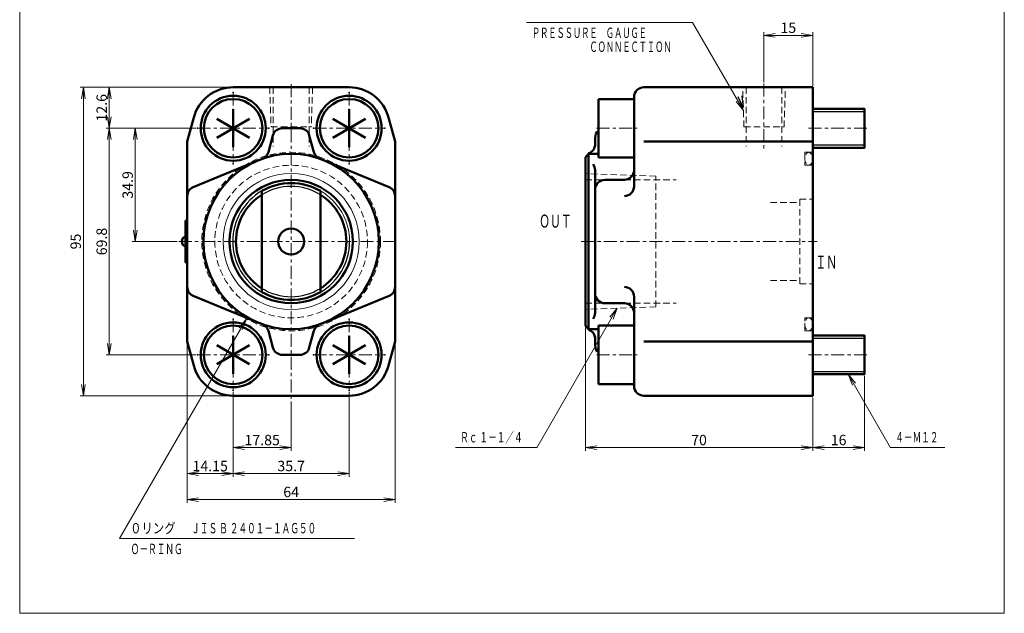
# Model space of a CAD drawing. Units: millimetres. Extents: x 53 to 1643, y 32 to 761.
# Drawn here: x 1339 to 1643, y 32 to 215 of the extents above; entities that cross this region are included whole.
import ezdxf

# ---------------------------------------------------------------- set-up
doc = ezdxf.new("R2010")
doc.units = ezdxf.units.MM
doc.linetypes.add('ACISOTGL', pattern=[3, 2, -1])
doc.linetypes.add('CENTER', pattern=[7, 4, -1, 1, -1])
for name, color, linetype, lineweight in [('AM_0', 7, 'Continuous', 50), ('AM_3', 6, 'ACISOTGL', 18), ('AM_4', 3, 'Continuous', 18), ('AM_5', 3, 'Continuous', 18), ('AM_6', 2, 'Continuous', 35), ('AM_7', 4, 'CENTER', 18)]:
    doc.layers.add(name, color=color, linetype=linetype, lineweight=lineweight)
doc.styles.get("Standard").update_dxf_attribs({"font": 'msgothic.ttc'})
doc.dimstyles.new('AM_ISO', dxfattribs={"dimtxt": 3.5, "dimasz": 3.5, "dimexe": 0.5, "dimexo": 0.5, "dimgap": 0.75, "dimtad": 1, "dimdsep": 46, "dimtxsty": 'STANDARD', "dimcen": 0, "dimclrd": 3, "dimclre": 3, "dimclrt": 2, "dimadec": 0, "dimazin": 2, "dimtp": 0.1, "dimtm": 0.1, "dimtfac": 0.71, "dimtmove": 0, "dimatfit": 3, "dimfxl": 1, "dimtolj": 2, "dimlwd": -1, "dimlwe": -1, "dimarcsym": 0})
doc.dimstyles.new('AM_ISO$7', dxfattribs={"dimtxt": 3.5, "dimasz": 3.5, "dimexe": 1, "dimexo": 1, "dimgap": 0.75, "dimtad": 1, "dimdsep": 46, "dimtxsty": 'STANDARD', "dimcen": 0, "dimclrd": 3, "dimclre": 3, "dimclrt": 2, "dimadec": 0, "dimazin": 2, "dimtp": 0.1, "dimtm": 0.1, "dimtfac": 0.71, "dimtmove": 0, "dimatfit": 3, "dimfxl": 1, "dimlwd": -1, "dimlwe": -1, "dimarcsym": 0})

# ---------------------------------------------------------------- blocks, each defined once
blk = doc.blocks.new('_Open')
at = {"color": 0, "linetype": 'ByBlock', "lineweight": -2}
for p, q in [((-1, 0.167), (0, 0)), ((-1, -0.167), (0, 0)), ((0, 0), (-1, 0))]:
    blk.add_line(p, q, dxfattribs=at)
blk = doc.blocks.new('*D203')
at = {"layer": 'AM_5', "color": 3}
for p, q in [((1391.03, 115.55), (1391.03, 66.32)), ((1455.03, 115.54), (1455.03, 66.32)), ((1394.53, 67.32), (1451.53, 67.32))]:
    blk.add_line(p, q, dxfattribs=at)
at = {"layer": 'Defpoints', "color": 0}
for p in [(1391.03, 116.05), (1455.03, 116.04), (1455.03, 67.32)]:
    blk.add_point(p, dxfattribs=at)
at = {"layer": 'AM_5', "color": 3, "xscale": 3.5, "yscale": 3.5, "zscale": 3.5, "rotation": 180}
blk.add_blockref('_Open', (1391.03, 67.32), dxfattribs=at)
at = {"layer": 'AM_5', "color": 3, "xscale": 3.5, "yscale": 3.5, "zscale": 3.5}
blk.add_blockref('_Open', (1455.03, 67.32), dxfattribs=at)
at = {"layer": 'AM_5', "color": 2, "insert": (1423.03, 69.67), "char_height": 3.2, "attachment_point": 5}
blk.add_mtext('\\A2;64', dxfattribs=at)
blk = doc.blocks.new('*D204')
at = {"layer": 'AM_5', "color": 3}
for p, q in [((1405.18, 100.42), (1405.18, 74.32)), ((1440.88, 100.42), (1440.88, 74.32)), ((1408.68, 75.32), (1437.38, 75.32))]:
    blk.add_line(p, q, dxfattribs=at)
at = {"layer": 'Defpoints', "color": 0}
for p in [(1405.18, 100.92), (1440.88, 100.92), (1440.88, 75.32)]:
    blk.add_point(p, dxfattribs=at)
at = {"layer": 'AM_5', "color": 3, "xscale": 3.5, "yscale": 3.5, "zscale": 3.5, "rotation": 180}
blk.add_blockref('_Open', (1405.18, 75.32), dxfattribs=at)
at = {"layer": 'AM_5', "color": 3, "xscale": 3.5, "yscale": 3.5, "zscale": 3.5}
blk.add_blockref('_Open', (1440.88, 75.32), dxfattribs=at)
at = {"layer": 'AM_5', "color": 2, "insert": (1423.03, 77.67), "char_height": 3.2, "attachment_point": 5}
blk.add_mtext('\\A2;35.7', dxfattribs=at)
blk = doc.blocks.new('*D205')
at = {"layer": 'AM_5', "color": 3}
for p, q in [((1404.68, 194.32), (1358.03, 194.32)), ((1359.03, 190.82), (1359.03, 102.82)), ((1404.68, 99.32), (1358.03, 99.32))]:
    blk.add_line(p, q, dxfattribs=at)
at = {"layer": 'Defpoints', "color": 0}
for p in [(1405.18, 194.32), (1359.03, 99.32), (1405.18, 99.32)]:
    blk.add_point(p, dxfattribs=at)
at = {"layer": 'AM_5', "color": 3, "xscale": 3.5, "yscale": 3.5, "zscale": 3.5}
for p, rotation in [((1359.03, 194.32), 90), ((1359.03, 99.32), 270)]:
    blk.add_blockref('_Open', p, dxfattribs=dict(at, rotation=rotation))
at = {"layer": 'AM_5', "color": 2, "insert": (1356.68, 146.82), "char_height": 3.2, "attachment_point": 5, "rotation": 90}
blk.add_mtext('\\A2;95', dxfattribs=at)
blk = doc.blocks.new('*D206')
at = {"layer": 'AM_5', "color": 3}
for p, q in [((1393.68, 181.72), (1366.03, 181.72)), ((1367.03, 178.22), (1367.03, 115.42)), ((1393.68, 111.92), (1366.03, 111.92))]:
    blk.add_line(p, q, dxfattribs=at)
at = {"layer": 'Defpoints', "color": 0}
for p in [(1394.18, 181.72), (1367.03, 111.92), (1394.18, 111.92)]:
    blk.add_point(p, dxfattribs=at)
at = {"layer": 'AM_5', "color": 3, "xscale": 3.5, "yscale": 3.5, "zscale": 3.5}
for p, rotation in [((1367.03, 181.72), 90), ((1367.03, 111.92), 270)]:
    blk.add_blockref('_Open', p, dxfattribs=dict(at, rotation=rotation))
at = {"layer": 'AM_5', "color": 2, "insert": (1364.68, 146.82), "char_height": 3.2, "attachment_point": 5, "rotation": 90}
blk.add_mtext('\\A2;69.8', dxfattribs=at)
blk = doc.blocks.new('*D207')
at = {"layer": 'AM_5', "color": 3}
for p, q in [((1568.64, 195.96), (1568.64, 211.32)), ((1572.14, 210.32), (1580.14, 210.32)), ((1583.64, 194.82), (1583.64, 211.32))]:
    blk.add_line(p, q, dxfattribs=at)
at = {"layer": 'Defpoints', "color": 0}
for p in [(1583.64, 210.32), (1568.64, 195.46), (1583.64, 194.32)]:
    blk.add_point(p, dxfattribs=at)
at = {"layer": 'AM_5', "color": 3, "xscale": 3.5, "yscale": 3.5, "zscale": 3.5, "rotation": 180}
blk.add_blockref('_Open', (1568.64, 210.32), dxfattribs=at)
at = {"layer": 'AM_5', "color": 3, "xscale": 3.5, "yscale": 3.5, "zscale": 3.5}
blk.add_blockref('_Open', (1583.64, 210.32), dxfattribs=at)
at = {"layer": 'AM_5', "color": 2, "insert": (1576.14, 212.67), "char_height": 3.2, "attachment_point": 5}
blk.add_mtext('\\A2;15', dxfattribs=at)
blk = doc.blocks.new('*D208')
at = {"layer": 'AM_5', "color": 3}
for p, q in [((1423.03, 97.55), (1423.03, 82.32)), ((1408.68, 83.32), (1419.53, 83.32))]:
    blk.add_line(p, q, dxfattribs=at)
at = {"layer": 'Defpoints', "color": 0}
for p in [(1405.18, 100.92), (1423.03, 98.05), (1423.03, 83.32)]:
    blk.add_point(p, dxfattribs=at)
at = {"layer": 'AM_5', "color": 3, "xscale": 3.5, "yscale": 3.5, "zscale": 3.5, "rotation": 180}
blk.add_blockref('_Open', (1405.18, 83.32), dxfattribs=at)
at = {"layer": 'AM_5', "color": 3, "xscale": 3.5, "yscale": 3.5, "zscale": 3.5}
blk.add_blockref('_Open', (1423.03, 83.32), dxfattribs=at)
at = {"layer": 'AM_5', "color": 2, "insert": (1414.11, 85.67), "char_height": 3.2, "attachment_point": 5}
blk.add_mtext('\\A2;17.85', dxfattribs=at)
blk = doc.blocks.new('*D209')
at = {"layer": 'AM_5', "color": 3}
blk.add_line((1367.03, 190.82), (1367.03, 185.22), dxfattribs=at)
at = {"layer": 'Defpoints', "color": 0}
for p in [(1405.18, 194.32), (1367.03, 181.72), (1394.18, 181.72)]:
    blk.add_point(p, dxfattribs=at)
at = {"layer": 'AM_5', "color": 3, "xscale": 3.5, "yscale": 3.5, "zscale": 3.5}
for p, rotation in [((1367.03, 194.32), 90), ((1367.03, 181.72), 270)]:
    blk.add_blockref('_Open', p, dxfattribs=dict(at, rotation=rotation))
at = {"layer": 'AM_5', "color": 2, "insert": (1364.68, 188.02), "char_height": 3.2, "attachment_point": 5, "rotation": 90}
blk.add_mtext('\\A2;12.6', dxfattribs=at)
blk = doc.blocks.new('*D210')
at = {"layer": 'AM_5', "color": 3}
for p, q in [((1375.03, 178.22), (1375.03, 150.32)), ((1387.91, 146.82), (1374.03, 146.82))]:
    blk.add_line(p, q, dxfattribs=at)
at = {"layer": 'Defpoints', "color": 0}
for p in [(1394.18, 181.72), (1375.03, 146.82), (1388.41, 146.82)]:
    blk.add_point(p, dxfattribs=at)
at = {"layer": 'AM_5', "color": 3, "xscale": 3.5, "yscale": 3.5, "zscale": 3.5}
for p, rotation in [((1375.03, 181.72), 90), ((1375.03, 146.82), 270)]:
    blk.add_blockref('_Open', p, dxfattribs=dict(at, rotation=rotation))
at = {"layer": 'AM_5', "color": 2, "insert": (1372.68, 164.27), "char_height": 3.2, "attachment_point": 5, "rotation": 90}
blk.add_mtext('\\A2;34.9', dxfattribs=at)
blk = doc.blocks.new('*D211')
at = {"layer": 'AM_5', "color": 3}
blk.add_line((1394.53, 75.32), (1401.68, 75.32), dxfattribs=at)
at = {"layer": 'Defpoints', "color": 0}
for p in [(1391.03, 116.05), (1405.18, 100.92), (1405.18, 75.32)]:
    blk.add_point(p, dxfattribs=at)
at = {"layer": 'AM_5', "color": 3, "xscale": 3.5, "yscale": 3.5, "zscale": 3.5, "rotation": 180}
blk.add_blockref('_Open', (1391.03, 75.32), dxfattribs=at)
at = {"layer": 'AM_5', "color": 3, "xscale": 3.5, "yscale": 3.5, "zscale": 3.5}
blk.add_blockref('_Open', (1405.18, 75.32), dxfattribs=at)
at = {"layer": 'AM_5', "color": 2, "insert": (1398.11, 77.67), "char_height": 3.2, "attachment_point": 5}
blk.add_mtext('\\A2;14.15', dxfattribs=at)
blk = doc.blocks.new('*D212')
at = {"layer": 'AM_5', "color": 3}
for p, q in [((1513.64, 120.32), (1513.64, 82.32)), ((1583.64, 98.82), (1583.64, 82.32)), ((1580.14, 83.32), (1517.14, 83.32))]:
    blk.add_line(p, q, dxfattribs=at)
at = {"layer": 'Defpoints', "color": 0}
for p in [(1513.64, 120.82), (1583.64, 99.32), (1513.64, 83.32)]:
    blk.add_point(p, dxfattribs=at)
at = {"layer": 'AM_5', "color": 3, "xscale": 3.5, "yscale": 3.5, "zscale": 3.5, "rotation": 180}
blk.add_blockref('_Open', (1513.64, 83.32), dxfattribs=at)
at = {"layer": 'AM_5', "color": 3, "xscale": 3.5, "yscale": 3.5, "zscale": 3.5}
blk.add_blockref('_Open', (1583.64, 83.32), dxfattribs=at)
at = {"layer": 'AM_5', "color": 2, "insert": (1548.64, 85.67), "char_height": 3.2, "attachment_point": 5}
blk.add_mtext('\\A2;70', dxfattribs=at)
blk = doc.blocks.new('*D213')
at = {"layer": 'AM_5', "color": 3}
for p, q in [((1599.64, 105.42), (1599.64, 82.32)), ((1596.14, 83.32), (1587.14, 83.32))]:
    blk.add_line(p, q, dxfattribs=at)
at = {"layer": 'Defpoints', "color": 0}
for p in [(1599.64, 105.92), (1583.64, 99.32), (1583.64, 83.32)]:
    blk.add_point(p, dxfattribs=at)
at = {"layer": 'AM_5', "color": 3, "xscale": 3.5, "yscale": 3.5, "zscale": 3.5, "rotation": 180}
blk.add_blockref('_Open', (1583.64, 83.32), dxfattribs=at)
at = {"layer": 'AM_5', "color": 3, "xscale": 3.5, "yscale": 3.5, "zscale": 3.5}
blk.add_blockref('_Open', (1599.64, 83.32), dxfattribs=at)
at = {"layer": 'AM_5', "color": 2, "insert": (1591.64, 85.67), "char_height": 3.2, "attachment_point": 5}
blk.add_mtext('\\A2;16', dxfattribs=at)
blk = doc.blocks.new('*U199', base_point=(-264.2, 155.68))
at = {"color": 4, "linetype": 'Continuous'}
blk.add_leader([(-264.2, 155.68), (-303.27, 88)], dimstyle='AM_ISO$7', override={"dimclrd": 0, "dimldrblk": 'Open'}, dxfattribs=at)
blk = doc.blocks.new('*U200', base_point=(-73.48, 138.6))
at = {"color": 4, "linetype": 'Continuous', "ltscale": 0.5}
blk.add_leader([(-73.48, 138.6), (-60.44, 116)], dimstyle='AM_ISO$7', override={"dimclrd": 0, "dimldrblk": 'Open'}, dxfattribs=at)
blk = doc.blocks.new('*U201', base_point=(-144.64, 158.94))
at = {"color": 4, "linetype": 'Continuous'}
blk.add_leader([(-144.64, 158.94), (-169.43, 116)], dimstyle='AM_ISO$7', override={"dimclrd": 0, "dimldrblk": 'Open'}, dxfattribs=at)
blk = doc.blocks.new('*U202', base_point=(-105.79, 219.89))
at = {"color": 4, "linetype": 'Continuous'}
blk.add_leader([(-105.79, 219.89), (-121.45, 247)], dimstyle='AM_ISO$7', override={"dimclrd": 0, "dimldrblk": 'Open'}, dxfattribs=at)

msp = doc.modelspace()

# ---------------------------------------------------------------- linework, layer by layer
at = {"color": 4, "linetype": 'Continuous', "ltscale": 0.5}
for p, q in [((1583.644, 186.844), (1599.644, 186.844)), ((1583.644, 176.594), (1599.644, 176.594)), ((1583.644, 117.044), (1599.644, 117.044)), ((1583.644, 106.794), (1599.644, 106.794))]:
    msp.add_line(p, q, dxfattribs=at)
for radius, start, end in [(17, 58.03429, 121.96573), (18, 300.00001, 0), (17, 238.03427, 301.96572)]:
    msp.add_arc((1423.032, 146.819), radius, start, end, dxfattribs=at)
at = {"color": 4, "linetype": 'Continuous'}
msp.add_arc((1423.032, 146.819), 18, 120.00003, 239.99995, dxfattribs=at)
for p in [(1563.144, 194.319), (1574.144, 194.319), (1405.182, 192.719), (1440.882, 192.719), (1599.644, 187.719), (1394.182, 181.719), (1416.182, 181.719), (1429.882, 181.719), (1451.882, 181.719), (1599.644, 175.719), (1405.182, 170.719), (1440.882, 170.719), (1513.644, 165.819), (1513.644, 127.819), (1405.182, 122.919), (1440.882, 122.919), (1599.644, 117.919), (1394.182, 111.919), (1416.182, 111.919), (1429.882, 111.919), (1451.882, 111.919), (1599.644, 105.919), (1405.182, 100.919), (1440.882, 100.919)]:
    msp.add_point(p, dxfattribs=at)
at = {"layer": 'AM_0'}
for p, q in [((1405.182, 194.319), (1440.882, 194.319)), ((1423.532, 194.319), (1440.882, 194.319)), ((1531.644, 194.319), (1583.644, 194.319)), ((1583.644, 194.319), (1583.644, 99.319)), ((1528.644, 191.319), (1528.644, 163.819)), ((1517.644, 190.719), (1528.644, 190.719)), ((1517.644, 172.719), (1517.644, 190.719)), ((1391.033, 177.593), (1393.012, 184.98)), ((1405.182, 175.869), (1405.182, 187.569)), ((1440.882, 175.869), (1440.882, 187.569)), ((1453.053, 184.98), (1455.032, 177.593)), ((1583.644, 187.719), (1599.644, 187.719)), ((1599.644, 175.719), (1599.644, 187.719)), ((1400.116, 178.794), (1410.249, 184.644)), ((1400.116, 184.644), (1410.249, 178.794)), ((1435.816, 178.794), (1445.949, 184.644)), ((1435.816, 184.644), (1445.949, 178.794)), ((1416.064, 174.374), (1417.437, 179.496)), ((1420.334, 181.719), (1425.731, 181.719)), ((1428.628, 179.496), (1430.001, 174.374)), ((1391.032, 177.593), (1391.032, 116.045)), ((1455.032, 177.593), (1455.032, 116.045)), ((1516.644, 178.719), (1516.644, 176.819)), ((1531.644, 177.593), (1583.644, 177.593)), ((1514.644, 173.819), (1513.644, 172.819)), ((1514.644, 173.819), (1514.644, 119.819)), ((1514.644, 173.819), (1517.644, 173.819)), ((1583.644, 175.719), (1599.644, 175.719)), ((1392.889, 163.593), (1412.737, 171.779)), ((1453.176, 163.593), (1433.328, 171.779)), ((1513.644, 172.819), (1513.644, 120.819)), ((1517.644, 172.719), (1528.644, 172.719)), ((1516.644, 168.779), (1516.644, 124.859)), ((1519.644, 165.819), (1525.644, 165.819)), ((1414.032, 162.408), (1414.032, 131.231)), ((1432.032, 162.408), (1432.032, 131.231)), ((1390.532, 153.319), (1390.532, 140.319)), ((1390.532, 153.319), (1391.032, 153.319)), ((1390.532, 140.319), (1391.032, 140.319)), ((1392.889, 130.046), (1412.737, 121.859)), ((1433.328, 121.859), (1453.176, 130.046)), ((1519.644, 127.819), (1525.644, 127.819)), ((1528.644, 129.819), (1528.644, 102.319)), ((1416.064, 119.264), (1417.437, 114.143)), ((1428.628, 114.143), (1430.001, 119.264)), ((1514.644, 119.819), (1513.644, 120.819)), ((1517.644, 119.819), (1514.644, 119.819)), ((1517.644, 120.919), (1528.644, 120.919)), ((1517.644, 102.919), (1517.644, 120.919)), ((1391.033, 116.045), (1393.012, 108.658)), ((1405.182, 106.069), (1405.182, 117.769)), ((1440.882, 106.069), (1440.882, 117.769)), ((1453.053, 108.658), (1455.033, 116.045)), ((1516.644, 114.919), (1516.644, 116.819)), ((1531.644, 116.045), (1583.644, 116.045)), ((1583.644, 117.919), (1599.644, 117.919)), ((1599.644, 105.919), (1599.644, 117.919)), ((1400.116, 108.994), (1410.249, 114.844)), ((1400.116, 114.844), (1410.249, 108.994)), ((1435.816, 108.994), (1445.949, 114.844)), ((1435.816, 114.844), (1445.949, 108.994)), ((1420.334, 111.919), (1425.731, 111.919)), ((1583.644, 105.919), (1599.644, 105.919)), ((1517.644, 102.919), (1528.644, 102.919)), ((1405.182, 99.319), (1440.882, 99.319)), ((1583.644, 99.319), (1531.644, 99.319))]:
    msp.add_line(p, q, dxfattribs=at)
for centre, radius in [((1405.182, 181.719), 10), ((1440.882, 181.719), 10), ((1405.182, 181.719), 9), ((1440.882, 181.719), 9), ((1423.032, 146.819), 27), ((1423.032, 146.819), 19), ((1423.032, 146.819), 4), ((1405.182, 111.919), 10), ((1440.882, 111.919), 10), ((1405.182, 111.919), 9), ((1440.882, 111.919), 9)]:
    msp.add_circle(centre, radius, dxfattribs=at)
for centre, radius, start, end in [((1405.182, 181.719), 12.6, 89.99998, 164.99999), ((1440.882, 181.719), 12.6, 15.00001, 89.99998), ((1531.644, 191.319), 3, 89.99998, 179.99996), ((1420.334, 178.719), 3, 89.99993, 164.99989), ((1425.731, 178.719), 3, 15.00002, 89.99992), ((1519.644, 178.719), 3, 131.81033, 179.99996), ((1513.644, 176.819), 3, 289.4712, 0), ((1413.167, 175.151), 3, 289.19999, 345.00001), ((1432.898, 175.151), 3, 195.00001, 250.79988), ((1513.644, 168.779), 3, 359.99996, 38.3885), ((1525.644, 168.819), 3, 270.00002, 0), ((1423.032, 146.819), 18, 59.99999, 120.00003), ((1519.644, 162.819), 3, 89.99998, 179.99996), ((1525.644, 163.819), 3, 270.00002, 0), ((1394.032, 160.819), 3, 112.41414, 179.99996), ((1423.032, 146.819), 17, 121.96573, 238.03425), ((1423.032, 146.819), 17, 0, 58.03429), ((1452.032, 160.819), 3, 0, 67.58599), ((1390.999, 146.819), 1.667, 106.25942, 253.74054), ((1423.032, 146.819), 17, 301.96572, 0), ((1394.032, 132.819), 3, 179.99998, 247.58597), ((1423.032, 146.819), 18, 239.99997, 300.00001), ((1452.032, 132.819), 3, 292.41412, 0), ((1519.644, 130.819), 3, 179.99998, 270.00003), ((1525.644, 129.819), 3, 0, 89.99998), ((1525.644, 124.819), 3, 0, 89.99998), ((1513.644, 124.859), 3, 321.61145, 359.99999), ((1413.167, 118.488), 3, 14.99994, 70.79995), ((1432.898, 118.488), 3, 109.20007, 164.99994), ((1513.644, 116.819), 3, 359.99995, 70.5288), ((1420.334, 114.919), 3, 195.00006, 270.00002), ((1425.731, 114.919), 3, 270.00002, 344.99991), ((1519.644, 114.919), 3, 179.99998, 228.18967), ((1405.182, 111.919), 12.6, 194.99998, 270.00002), ((1440.882, 111.919), 12.6, 270.00002, 345), ((1531.644, 102.319), 3, 179.99998, 270.00003)]:
    msp.add_arc(centre, radius, start, end, dxfattribs=at)
at = {"layer": 'AM_3'}
for p, q in [((1416.432, 194.319), (1416.858, 182.119)), ((1417.532, 194.319), (1417.532, 176.119)), ((1428.532, 194.319), (1428.532, 176.119)), ((1429.632, 194.319), (1429.206, 182.119)), ((1562.476, 182.119), (1562.05, 194.319)), ((1563.144, 194.319), (1563.144, 176.119)), ((1574.144, 194.319), (1574.144, 176.119)), ((1574.812, 182.119), (1575.238, 194.319)), ((1416.858, 182.119), (1429.206, 182.119)), ((1562.476, 182.119), (1574.812, 182.119)), ((1581.244, 174.319), (1583.644, 174.319)), ((1581.244, 174.319), (1581.244, 170.319)), ((1581.244, 170.319), (1583.644, 170.319)), ((1535.344, 166.969), (1513.644, 167.727)), ((1535.344, 126.669), (1535.344, 166.969)), ((1513.644, 165.819), (1541.644, 165.819)), ((1570.644, 158.819), (1579.644, 158.819)), ((1579.644, 159.819), (1579.644, 133.819)), ((1579.644, 159.819), (1583.644, 159.819)), ((1570.644, 134.819), (1579.644, 134.819)), ((1579.644, 133.819), (1583.644, 133.819)), ((1513.644, 127.819), (1541.644, 127.819)), ((1535.344, 126.669), (1513.644, 125.911)), ((1581.244, 123.319), (1583.644, 123.319)), ((1581.244, 119.319), (1581.244, 123.319)), ((1581.244, 119.319), (1583.644, 119.319))]:
    msp.add_line(p, q, dxfattribs=at)
for radius in [27.5, 23.5]:
    msp.add_circle((1423.032, 146.819), radius, dxfattribs=at)
for centre in [(1582.444, 172.319), (1582.444, 121.319)]:
    msp.add_ellipse(centre, major_axis=(0, 2), ratio=0.5999985, dxfattribs=at)
at = {"layer": 'AM_4'}
for p, q in [((1339.43, 754.374), (1339.43, 32.291)), ((1642.656, 588.946), (1642.656, 32.291)), ((1339.43, 32.291), (1642.656, 32.291))]:
    msp.add_line(p, q, dxfattribs=at)
msp.add_circle((1423.032, 146.819), 20.96, dxfattribs=at)
at = {"layer": 'AM_4', "ltscale": 0.5}
msp.add_arc((1423.032, 146.819), 18, 0, 59.99999, dxfattribs=at)
at = {"layer": 'AM_5'}
for p, q in [((1495.471, 214.319), (1546.641, 214.319)), ((1473.66, 83.319), (1498.66, 83.319)), ((1607.651, 83.319), (1624.338, 83.319)), ((1370.205, 55.319), (1442.525, 55.319))]:
    msp.add_line(p, q, dxfattribs=at)
at = {"layer": 'AM_7'}
for p, q in [((1423.032, 195.333), (1423.032, 98.054)), ((1568.644, 195.461), (1568.644, 174.769)), ((1405.182, 192.719), (1405.182, 170.719)), ((1440.882, 192.719), (1440.882, 170.719)), ((1394.182, 181.719), (1416.182, 181.719)), ((1429.882, 181.719), (1451.882, 181.719)), ((1517.057, 181.719), (1529.596, 181.719)), ((1582.367, 181.719), (1600.915, 181.719)), ((1388.41, 146.819), (1456.236, 146.819)), ((1512.354, 146.819), (1584.98, 146.819)), ((1405.182, 122.919), (1405.182, 100.919)), ((1440.882, 122.919), (1440.882, 100.919)), ((1394.182, 111.919), (1416.182, 111.919)), ((1429.882, 111.919), (1451.882, 111.919)), ((1517.057, 111.919), (1529.596, 111.919)), ((1582.367, 111.919), (1600.915, 111.919))]:
    msp.add_line(p, q, dxfattribs=at)

# ---------------------------------------------------------------- block references
at = {"layer": 'AM_5'}
for name, p in [('*U202', (1562.294, 187.207)), ('*U201', (1523.449, 126.255)), ('*U199', (1409.282, 123.004)), ('*U200', (1594.605, 105.915))]:
    msp.add_blockref(name, p, dxfattribs=at)

# ---------------------------------------------------------------- texts
at = {"layer": 'AM_6', "color": 2, "width": 0.61}
msp.add_text('ＩＮ', height=4.01, dxfattribs=at).set_placement((1584.48, 138.483))
at = {"layer": 'AM_6', "color": 2, "attachment_point": 4}
for s, insert, char_height in [('\\T1.36;\\W0.58;ＰＲＥＳＳＵＲＥ\u3000ＧＡＵＧＥ', (1497.155, 211.119), 3.2), ('\\T1.36;\\W0.58;\u3000\u3000\u3000\u3000\u3000\u3000\u3000ＣＯＮＮＥＣＴＩＯＮ', (1497.155, 206.819), 3.2), ('\\T1.40;\\W0.61;ＯＵＴ', (1499.405, 153.109), 4.01), ('\\T1.40;\\W0.61;Ｒｃ １－１／４', (1475.089, 86.519), 3.2), ('\\T1.40;\\W0.61;４－Ｍ１２', (1609.079, 86.519), 3.2), ('\\T1.43;\\W0.80;０リング', (1373.455, 58.519), 3.2), ('\\T1.40;\\W0.61;\u3000\u3000\u3000\u3000\u3000\u3000\u3000ＪＩＳ Ｂ ２４０１－１ＡＧ５０', (1373.634, 58.519), 3.2), ('\\T1.40;\\W0.61;Ｏ－ＲＩＮＧ', (1373.634, 52.119), 3.2)]:
    msp.add_mtext(s, dxfattribs=dict(at, insert=insert, char_height=char_height))

# ---------------------------------------------------------------- dimensions: what is measured, and where the dimension line sits
at = {"layer": 'AM_5'}
for base, p1, p2, override, picture, middle in [((1583.644, 210.319), (1568.644, 195.461), (1583.644, 194.319), {"dimscale": 1, "dimtxt": 3.2, "dimexe": 1, "dimdec": 0, "dimrnd": 1, "dimblk1": 'Open', "dimblk2": 'Open', "dimsah": 1, "dimtzin": 8}, '*D207', (1576.144, 210.319)), ((1513.644, 83.319), (1583.644, 99.319), (1513.644, 120.819), {"dimscale": 1, "dimtxt": 3.2, "dimexe": 1, "dimdec": 0, "dimrnd": 1, "dimblk1": 'Open', "dimblk2": 'Open', "dimsah": 1, "dimtzin": 8}, '*D212', (1548.644, 83.319)), ((1455.032, 67.319), (1391.032, 116.045), (1455.032, 116.045), {"dimscale": 1, "dimtxt": 3.2, "dimexe": 1, "dimdec": 0, "dimrnd": 1, "dimblk1": 'Open', "dimblk2": 'Open', "dimsah": 1, "dimtzin": 8}, '*D203', (1423.032, 67.319)), ((1405.182, 75.319), (1391.032, 116.045), (1405.182, 100.919), {"dimscale": 1, "dimtxt": 3.2, "dimexe": 1, "dimdec": 2, "dimrnd": 0.001, "dimblk1": 'Open', "dimblk2": 'Open', "dimsah": 1, "dimse1": 1, "dimse2": 1, "dimtzin": 8}, '*D211', (1398.107, 75.319)), ((1583.644, 83.319), (1599.644, 105.919), (1583.644, 99.319), {"dimscale": 1, "dimtxt": 3.2, "dimexe": 1, "dimdec": 0, "dimrnd": 1, "dimblk1": 'Open', "dimblk2": 'Open', "dimsah": 1, "dimse2": 1, "dimtzin": 8}, '*D213', (1591.644, 83.319)), ((1440.882, 75.319), (1405.182, 100.919), (1440.882, 100.919), {"dimscale": 1, "dimtxt": 3.2, "dimexe": 1, "dimdec": 1, "dimrnd": 0.01, "dimblk1": 'Open', "dimblk2": 'Open', "dimsah": 1, "dimtzin": 8}, '*D204', (1423.032, 75.319)), ((1423.032, 83.319), (1405.182, 100.919), (1423.032, 98.054), {"dimscale": 1, "dimtxt": 3.2, "dimexe": 1, "dimdec": 2, "dimrnd": 0.001, "dimblk1": 'Open', "dimblk2": 'Open', "dimsah": 1, "dimse1": 1, "dimtzin": 8}, '*D208', (1414.107, 83.319))]:
    dim = msp.add_linear_dim(base=base, p1=p1, p2=p2, dimstyle='AM_ISO', override=override, dxfattribs=at)
    dim.commit()
    dim.dimension.update_dxf_attribs({"geometry": picture, "text_midpoint": middle, "dimtype": 160})
for base, p1, p2, override, picture, middle in [((1359.032, 99.319), (1405.182, 194.319), (1405.182, 99.319), {"dimscale": 1, "dimtxt": 3.2, "dimexe": 1, "dimdec": 0, "dimrnd": 1, "dimblk1": 'Open', "dimblk2": 'Open', "dimsah": 1, "dimtzin": 8}, '*D205', (1359.032, 146.819)), ((1367.032, 181.719), (1405.182, 194.319), (1394.182, 181.719), {"dimscale": 1, "dimtxt": 3.2, "dimexe": 1, "dimdec": 1, "dimrnd": 0.01, "dimblk1": 'Open', "dimblk2": 'Open', "dimsah": 1, "dimse1": 1, "dimse2": 1, "dimtzin": 8}, '*D209', (1367.032, 188.019)), ((1367.032, 111.919), (1394.182, 181.719), (1394.182, 111.919), {"dimscale": 1, "dimtxt": 3.2, "dimexe": 1, "dimdec": 1, "dimrnd": 0.01, "dimblk1": 'Open', "dimblk2": 'Open', "dimsah": 1, "dimtzin": 8}, '*D206', (1367.032, 146.819)), ((1375.032, 146.819), (1394.182, 181.719), (1388.41, 146.819), {"dimscale": 1, "dimtxt": 3.2, "dimexe": 1, "dimdec": 1, "dimrnd": 0.01, "dimblk1": 'Open', "dimblk2": 'Open', "dimsah": 1, "dimse1": 1, "dimtzin": 8}, '*D210', (1375.032, 164.269))]:
    dim = msp.add_linear_dim(base=base, p1=p1, p2=p2, angle=90, dimstyle='AM_ISO', override=override, dxfattribs=at)
    dim.commit()
    dim.dimension.update_dxf_attribs({"geometry": picture, "text_midpoint": middle, "dimtype": 160})

# ---------------------------------------------------------------- leaders
at = {"color": 4, "linetype": 'Continuous', "ltscale": 0.5}
msp.add_leader([(1562.257, 188.219), (1562.254, 188.229)], dimstyle='AM_ISO$7', override={"dimclrd": 0, "dimldrblk": 'Open'}, dxfattribs=at)

doc.saveas('drawing.dxf')
